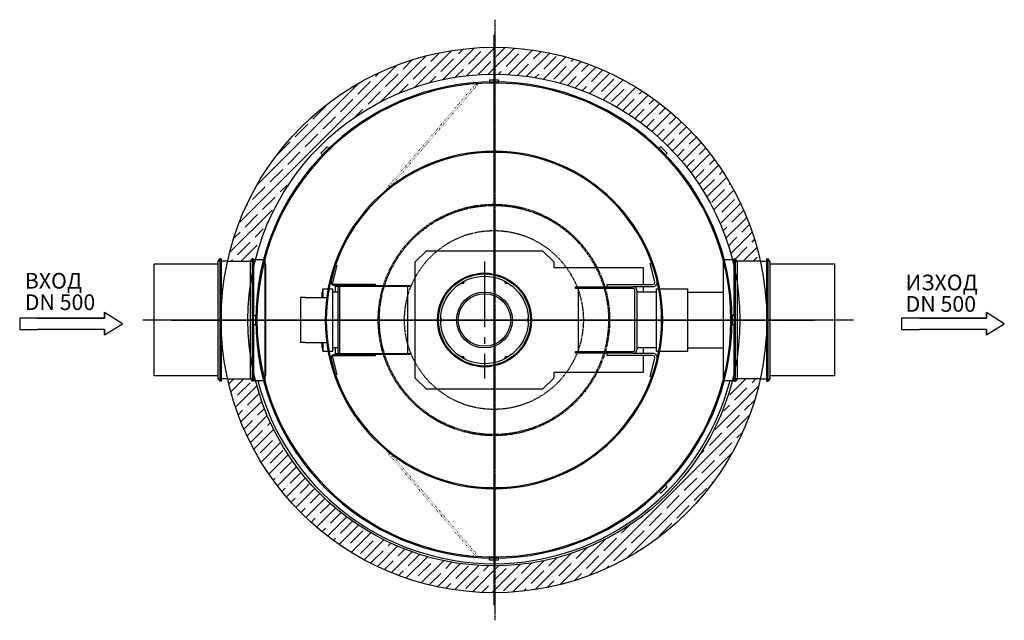
# Model space of a CAD drawing. Extents: x 17310 to 26422, y 39348 to 42797.
# Drawn here: x 22018 to 26422, y 39621 to 42307 of the extents above; entities that cross this region are included whole.
import ezdxf

# ---------------------------------------------------------------- set-up
doc = ezdxf.new("R2010")
doc.units = 0
for name, pattern in [('AM_DIN_F_W050X2', [3.125, 2.25, -0.875]), ('AM_DIN_G_W050', [13.75, 9.75, -1.5, 1, -1.5]), ('GEN3', [3, 0, 2, -1]), ('GEN7', [22, 10.75, -3.75, 3.75, -3.75]), ('GEN7A', [6.875, 4.75, -0.875, 0.375, -0.875])]:
    doc.linetypes.add(name, pattern=pattern)
doc.layers.get('0').update_dxf_attribs({"linetype": 'CONTINUOUS'})
for name, color, linetype in [('0_CZĘŚCI', 7, 'CONTINUOUS'), ('3', 6, 'GEN3'), ('4_WYMIAR', 1, 'CONTINUOUS'), ('7', 4, 'GEN7'), ('7A', 4, 'GEN7A'), ('AM_0', 7, 'CONTINUOUS'), ('AM_7', 4, 'AM_DIN_G_W050'), ('VIDITELNÁ__ISO_', 7, 'CONTINUOUS'), ('ZBIORNIK', 3, 'CONTINUOUS')]:
    doc.layers.add(name, color=color, linetype=linetype)

msp = doc.modelspace()

# ---------------------------------------------------------------- hatches: boundary and pattern name
at = {"layer": '0_CZĘŚCI'}
h = msp.add_hatch(dxfattribs=at)
h.set_pattern_fill('ANSI35', color=2, scale=10, style=0)
h.set_pattern_definition([(45, (79421.81271916532, -23233.57935663617), (-44.90128060534576, 44.90128060534577), []), (45, (79466.71401916532, -23233.57935663617), (-44.90128060534576, 44.90128060534577), [79.375, -15.875, 0, -15.875])])
edge = h.paths.add_edge_path()
edge.add_line((24143.01583975324, 42183.90958193746), (24143.01583975324, 42063.90889074661))
edge.add_arc((24139.0839824735, 40963.91591781526), 1099.999999999995, 13.83289130381229, 89.79520062955498, ccw=False)
edge.add_line((25207.18088818947, 41226.91591781523), (25220.08398247352, 41226.91591781525))
edge.add_line((25220.0839824735, 41226.91591781525), (25205.80861418738, 41226.91591781525))
edge.add_line((25205.80861418739, 41226.91591781525), (25263.96885312196, 41226.91591781525))
edge.add_line((25263.96885312196, 41226.91591781525), (25294.92186616486, 41226.91591781525))
edge.add_line((25294.92186616486, 41226.91591781525), (25309.3697399798, 41226.91591781525))
edge.add_line((25309.36973997978, 41226.91591781525), (25330.39880232592, 41226.91591781523))
edge.add_arc((24139.08398247349, 40963.91591781523), 1220.000000000016, 12.44919132581145, 89.8153449034741)
edge = h.paths.add_edge_path()
edge.add_arc((24138.19992453094, 40966.3494107045), 1217.569695587188, 89.7733745039665, 167.6428163035942)
edge.add_line((22948.83830627332, 41226.91591781525), (22980.75032273638, 41226.91591781525))
edge.add_line((22980.75032273638, 41226.91591781525), (22980.75063708288, 41226.91591781525))
edge.add_line((22980.75063708288, 41226.91591781525), (23018.99240739143, 41226.91591781525))
edge.add_line((23018.99240739143, 41226.91591781525), (23058.0839824735, 41226.91591781525))
edge.add_arc((24150.19844054471, 40932.94381831594), 1130.987880046559, 90.36387257980311, 164.9343841186186, ccw=False)
edge.add_line((24143.01583975324, 42063.90889074659), (24143.01583975324, 42183.90958193746))
edge = h.paths.add_edge_path()
edge.add_line((23061.78012253254, 40741.61793456689), (23051.08190709143, 40700.91591781525))
edge.add_line((23051.08190709141, 40700.91591781525), (22989.87668049018, 40700.91591781525))
edge.add_line((22989.87668049018, 40700.91591781525), (22989.87576837876, 40700.91591781525))
edge.add_line((22989.87576837877, 40700.91591781525), (22947.76916262109, 40700.91591781525))
edge.add_line((22947.76916262109, 40700.91591781525), (22939.83688556396, 40739.84806971111))
edge.add_arc((24139.0839824735, 40963.91591781525), 1219.999999999998, 190.5831440188701, 270.1846550965259)
edge.add_line((24143.01583975325, 39743.92225369305), (24143.01583975325, 39863.92294488392))
edge.add_arc((24139.0839824735, 40963.91591781525), 1100.000000000003, 191.6591491431874, 270.20479937044604, ccw=False)
edge = h.paths.add_edge_path()
edge.add_line((25330.39880232592, 40700.91591781525), (25313.40609436562, 40700.91591781525))
edge.add_line((25313.40609436562, 40700.91591781525), (25297.87549184856, 40700.91591781525))
edge.add_line((25297.87549184856, 40700.91591781525), (25284.36223458752, 40700.91591781525))
edge.add_line((25284.36223458753, 40700.91591781525), (25233.01583975324, 40700.91591781525))
edge.add_line((25233.01583975324, 40700.91591781525), (25214.9974803721, 40700.91591781525))
edge.add_arc((24132.49650008655, 40982.36420609996), 1118.490729196084, 270.53887138810023, 345.42588130085403, ccw=False)
edge.add_line((24143.01583975325, 39863.9229448839), (24143.01583975325, 39743.92225369303))
edge.add_arc((24139.08398247349, 40963.91591781526), 1220.000000000015, 270.1846550965266, 347.5508086741872)

# ---------------------------------------------------------------- linework, layer by layer
at = {"color": 3, "linetype": 'AM_DIN_F_W050X2', "ltscale": 2}
for radius in [517.5, 512.5, 400]:
    msp.add_circle((24139.0839824735, 40963.91591781525), radius, dxfattribs=at)
at = {"layer": '3'}
for p, q in [((23669.0839824735, 41564.76834242846), (24058.90792291483, 42020.87939848696)), ((23675.16546322095, 41559.57068988924), (24064.98940366227, 42015.68174594775)), ((23669.0839824735, 40363.06349320205), (24058.90792291483, 39906.95243714355)), ((23675.16546322095, 40368.26114574126), (24064.98940366227, 39912.15008968276)), ((24064.98940366227, 39912.15008968276), (24058.90792291483, 39906.95243714355))]:
    msp.add_line(p, q, dxfattribs=at)
at = {"layer": '4_WYMIAR'}
for p, q in [((22397.96803690154, 40971.99700541895), (22017.96803690154, 40971.99700541895)), ((22017.96803690154, 40971.99700541895), (22017.96803690154, 40921.99700541893)), ((22097.96803690154, 40971.99700541895), (22397.96803690154, 40971.99700541895)), ((22397.96803690154, 40971.99700541895), (22397.96803690154, 40996.99700541895)), ((22397.96803690154, 40996.99700541895), (22397.96803690154, 40971.99700541895)), ((22477.96803690154, 40946.99700541895), (22397.96803690154, 40996.99700541895)), ((25961.74380231426, 40971.99700541895), (25961.74380231426, 40921.99700541893)), ((26341.74380231426, 40971.99700541895), (25961.74380231426, 40971.99700541895)), ((26041.74380231426, 40971.99700541895), (26341.74380231426, 40971.99700541895)), ((26341.74380231426, 40971.99700541895), (26341.74380231426, 40996.99700541895)), ((26341.74380231426, 40996.99700541895), (26341.74380231426, 40971.99700541895)), ((26421.74380231426, 40946.99700541895), (26341.74380231426, 40996.99700541895)), ((22017.96803690154, 40921.99700541893), (22097.96803690154, 40921.99700541893)), ((22397.96803690154, 40921.99700541895), (22097.96803690154, 40921.99700541893)), ((22397.96803690154, 40896.99700541895), (22477.96803690154, 40946.99700541895)), ((22397.96803690154, 40921.99700541895), (22397.96803690154, 40896.99700541895)), ((22397.96803690154, 40896.99700541895), (22397.96803690154, 40921.99700541895)), ((22397.96803690154, 40896.99700541895), (22397.96803690154, 40921.99700541895)), ((25961.74380231426, 40921.99700541893), (26041.74380231426, 40921.99700541893)), ((26341.74380231426, 40921.99700541895), (26041.74380231426, 40921.99700541893)), ((26341.74380231426, 40896.99700541895), (26421.74380231426, 40946.99700541895)), ((26341.74380231426, 40921.99700541895), (26341.74380231426, 40896.99700541895)), ((26341.74380231426, 40896.99700541895), (26341.74380231426, 40921.99700541895)), ((26341.74380231426, 40896.99700541895), (26341.74380231426, 40921.99700541895))]:
    msp.add_line(p, q, dxfattribs=at)
at = {"layer": '7'}
for p, q in [((24143.01583975324, 41895.91591781526), (24143.01583975324, 42021.91591781526)), ((24143.01583963344, 41842.58278130149), (24143.01583963344, 41968.58278130149)), ((24143.01583975324, 41928.91591781526), (24143.01583975324, 41898.91591781526))]:
    msp.add_line(p, q, dxfattribs=at)
at = {"layer": '7A'}
msp.add_line((24143.01583975324, 42307.2874710247), (24143.01583975325, 39620.5443646058), dxfattribs=at)
at = {"layer": 'AM_0'}
for radius in [1220, 1100]:
    msp.add_circle((24139.0839824735, 40963.91591781525), radius, dxfattribs=at)
at = {"layer": 'AM_7', "ltscale": 30}
for p, q in [((24139.0839824735, 42238.91591781526), (24139.0839824735, 39688.91591781525)), ((24143.01583975324, 42258.77675335598), (24143.01583975324, 39658.66044510226)), ((24143.01584007907, 42258.77675335598), (24143.01584007907, 39658.66044510226)), ((24096.85225482492, 41224.91591781525), (24096.85225482492, 40702.91591781525)), ((25747.62834647956, 40963.91591781525), (22568.89443379638, 40963.91591781525)), ((25619.94033779678, 40963.91591781525), (22669.4430955924, 40963.91591781525)), ((24357.85225482492, 40963.91591781525), (23835.85225482492, 40963.91591781525))]:
    msp.add_line(p, q, dxfattribs=at)
at = {"layer": 'AM_7'}
for p, q in [((24139.0839824735, 42213.91591781526), (24139.0839824735, 39713.91591781525)), ((24143.01584007905, 42189.31591781524), (24143.01584007908, 39693.41591781525)), ((24143.01584007907, 42189.31591781526), (24143.01584007907, 39693.41591781525)), ((22696.60516396338, 40963.91591781525), (25573.90516396338, 40963.91591781525)), ((22841.42109650656, 40963.91591781525), (25365.78398247351, 40963.91591781525)), ((22873.90516722994, 40963.91591781525), (25412.12651227653, 40963.91591781525)), ((22873.90516722994, 40963.91591781525), (25412.12651227653, 40963.91591781525))]:
    msp.add_line(p, q, dxfattribs=at)
at = {"layer": 'VIDITELNÁ__ISO_'}
for p, q in [((24058.90792291483, 42020.87939848696), (24064.98940366227, 42015.68174594775)), ((24119.0839824735, 42038.91591781526), (24119.0839824735, 42028.91591781526)), ((24119.0839824735, 42038.91591781526), (24159.0839824735, 42038.91591781526)), ((24119.0839824735, 42028.91591781526), (24159.0839824735, 42028.91591781526)), ((24139.03398247351, 42023.915916636), (24139.03398247351, 42028.91591664155)), ((24139.1339824735, 42028.91591664155), (24139.1339824735, 42023.915916636)), ((24159.0839824735, 42038.91591781526), (24159.0839824735, 42028.91591781526)), ((23364.80205707424, 41709.91357196706), (23393.08632832169, 41738.19784321453)), ((23364.80205707424, 41709.91357196706), (23371.8731248861, 41702.8425041552)), ((23371.8731248861, 41702.8425041552), (23400.15739613355, 41731.12677540266)), ((23393.08632832169, 41738.19784321453), (23400.15739613355, 41731.12677540266)), ((24885.08163662531, 41738.19784321453), (24878.01056881345, 41731.12677540266)), ((24878.01056881345, 41731.12677540266), (24906.2948400609, 41702.8425041552)), ((24885.08163662531, 41738.19784321453), (24913.36590787277, 41709.91357196706)), ((24913.36590787277, 41709.91357196706), (24906.2948400609, 41702.8425041552)), ((23669.0839824735, 41564.76834242846), (23675.16546322095, 41559.57068988924)), ((23786.85225482492, 41223.91591781525), (23836.85225482492, 41273.91591781525)), ((23836.85225482492, 41273.91591781525), (24356.85225482492, 41273.91591781525)), ((24356.85225482492, 41273.91591781525), (24406.85225482492, 41223.91591781525)), ((22904.0839824735, 41224.06258575457), (22913.0839824735, 41236.91591781525)), ((22904.0839824735, 41224.06258575457), (22904.0839824735, 40703.76924987593)), ((22913.0839824735, 41236.91591781525), (22913.0839824735, 40690.91591781525)), ((22919.0839824735, 41236.91591781525), (22913.0839824735, 41236.91591781525)), ((22919.0839824735, 41236.91591781525), (22919.0839824735, 40690.91591781525)), ((22948.83830627332, 41226.91591781525), (22919.0839824735, 41226.91591781525)), ((23049.0839824735, 41221.4037816069), (23049.0839824735, 40703.81691829712)), ((23050.04371959793, 41225.43323241582), (23058.0839824735, 41236.91591781525)), ((23058.0839824735, 41236.91591781525), (23058.0839824735, 40690.91591781525)), ((23064.0839824735, 41236.91591781525), (23058.0839824735, 41236.91591781525)), ((23064.0839824735, 41236.91591781525), (23064.0839824735, 40983.91591781525)), ((23064.0839824735, 41233.91591781525), (23108.87769245193, 41233.91591781525)), ((23114.04739776056, 41233.91591781525), (23114.0839824735, 41233.91591781525)), ((23114.0839824735, 41233.91591781525), (23114.0839824735, 40693.91591781525)), ((23786.85225482492, 40703.91591781525), (23786.85225482492, 41223.91591781525)), ((24406.85225482492, 41223.91591781525), (24406.85225482492, 41198.91591781525)), ((25164.0839824735, 41233.91591781525), (25164.0839824735, 40693.91591781525)), ((25164.0839824735, 41233.91591781525), (25164.12056718646, 41233.91591781525)), ((25169.29027249507, 41233.91591781525), (25214.0839824735, 41233.91591781525)), ((25214.0839824735, 40983.91591781525), (25214.0839824735, 41236.91591781525)), ((25214.0839824735, 41236.91591781525), (25220.0839824735, 41236.91591781525)), ((25220.0839824735, 40690.91591781525), (25220.0839824735, 41236.91591781525)), ((25229.0839824735, 41224.06258575457), (25220.0839824735, 41236.91591781525)), ((25229.0839824735, 40702.39860321471), (25229.0839824735, 41224.06258575457)), ((25330.39880232593, 41226.91591781525), (25359.0839824735, 41226.91591781525)), ((25359.0839824735, 40690.91591781525), (25359.0839824735, 41236.91591781525)), ((25359.0839824735, 41236.91591781525), (25365.0839824735, 41236.91591781525)), ((25365.0839824735, 40690.91591781525), (25365.0839824735, 41236.91591781525)), ((25374.0839824735, 41224.06258575457), (25365.0839824735, 41236.91591781525)), ((25374.0839824735, 40703.76924987593), (25374.0839824735, 41224.06258575457)), ((22619.42898755995, 40713.91591781525), (22619.42898755995, 41213.91591781525)), ((22904.0839824735, 41213.91591781525), (22619.42898755995, 41213.91591781525)), ((23049.0839824735, 41213.91591781525), (23047.34225477415, 41213.91591781525)), ((23119.42898755995, 41213.91591781525), (23114.0839824735, 41213.91591781525)), ((23119.42898755995, 40713.91591781525), (23119.42898755995, 41213.91591781525)), ((23411.52841903866, 41133.81898056244), (23430.31140445842, 41209.15342035893)), ((23436.13317881609, 41207.70188898532), (23417.35019339631, 41132.36744918885)), ((23430.31140445842, 41209.15342035893), (23436.13317881609, 41207.70188898532)), ((24406.85225482492, 41198.91591781525), (24806.85225482492, 41198.91591781525)), ((24806.85225482492, 41198.91591781525), (24806.85225482492, 41122.91591781525)), ((24838.5378890462, 41217.22922874961), (24844.47742829486, 41218.71012220829)), ((24858.95637944381, 41135.33513677125), (24838.5378890462, 41217.22922874961)), ((25664.0839824735, 41213.91591781525), (25374.0839824735, 41213.91591781525)), ((25664.0839824735, 40713.91591781525), (25664.0839824735, 41213.91591781525)), ((24864.87298842162, 41152.94056923631), (24868.65933670658, 41137.75435572724)), ((23370.81266816767, 41063.91591781525), (23370.81266816767, 41088.91591781525)), ((23374.0839824735, 41088.91591781525), (23370.81266816767, 41088.91591781525)), ((23374.0839824735, 41103.41591781525), (23374.5839824735, 41103.91591781525)), ((23374.0839824735, 41063.91591781525), (23374.0839824735, 41103.41591781525)), ((23374.5839824735, 41063.91591781525), (23374.5839824735, 41103.91591781525)), ((23374.5839824735, 41103.91591781525), (23397.17765415437, 41103.91591781525)), ((23402.26650168197, 41103.91591781525), (23418.5839824735, 41103.91591781525)), ((23418.5839824735, 40823.91591781525), (23418.5839824735, 41103.91591781525)), ((23419.0839824735, 41103.41591781525), (23418.5839824735, 41103.91591781525)), ((23419.0839824735, 40824.41591781525), (23419.0839824735, 41103.41591781525)), ((23442.81266816765, 41088.91591781525), (23419.0839824735, 41088.91591781525)), ((23423.17196775397, 41124.91591781525), (23607.81266816765, 41124.91591781525)), ((23452.81266816765, 41118.91591781525), (23423.17196775397, 41118.91591781525)), ((23428.81266816767, 41113.91591781525), (23428.81266816767, 41088.91591781525)), ((23444.15241412981, 41113.91591781525), (23428.81266816767, 41113.91591781525)), ((23442.81266816765, 40818.91591781525), (23442.81266816765, 41108.91591781525)), ((23447.81266816765, 41108.91591781525), (23447.81266816765, 40818.91591781525)), ((23452.81266816765, 41118.91591781525), (23762.81266816765, 41118.91591781525)), ((23762.81266816765, 41113.91591781525), (23452.81266816765, 41113.91591781525)), ((23607.81266816765, 41124.91591781525), (23607.81266816765, 41118.91591781525)), ((23752.81266816765, 41113.91591781525), (23752.81266816765, 40813.91591781525)), ((23762.81266816765, 41118.91591781525), (23762.81266816765, 41113.91591781525)), ((24503.85225482492, 41104.91591781525), (24503.85225482492, 41112.91591781525)), ((24503.85225482492, 41112.91591781525), (24761.85225482492, 41112.91591781525)), ((24761.85225482492, 41104.91591781525), (24503.85225482492, 41104.91591781525)), ((24515.85225482492, 41104.91591781525), (24515.85225482492, 40822.91591781525)), ((24644.85225482492, 41112.91591781525), (24644.85225482492, 41122.91591781525)), ((24644.85225482492, 41122.91591781525), (24849.25342218106, 41122.91591781525)), ((24849.25342218106, 41112.91591781525), (24761.85225482492, 41112.91591781525)), ((24769.85225482492, 40830.91591781525), (24769.85225482492, 41096.91591781525)), ((24777.85225482492, 41096.91591781525), (24777.85225482492, 40830.91591781525)), ((24866.0839824735, 41088.91591781525), (24777.85225482492, 41088.91591781525)), ((24806.85225482492, 41112.91591781525), (24806.85225482492, 41088.91591781525)), ((24866.0839824735, 40823.91591781525), (24866.0839824735, 41103.91591781525)), ((24866.0839824735, 41103.91591781525), (24875.90146326505, 41103.91591781525)), ((24880.99031079265, 41103.91591781525), (25006.0839824735, 41103.91591781525)), ((25006.0839824735, 40823.91591781525), (25006.0839824735, 41103.91591781525)), ((25006.0839824735, 41088.91591781525), (25164.0839824735, 41088.91591781525)), ((23294.0839824735, 41063.91591781525), (23274.0839824735, 41063.91591781525)), ((23274.0839824735, 41063.91591781525), (23274.0839824735, 40863.91591781525)), ((23294.0839824735, 41063.91591781525), (23390.73580147752, 41063.91591781525)), ((23064.0839824735, 40983.91591781525), (23074.0839824735, 40983.91591781525)), ((23064.0839824735, 40943.91591781525), (23064.0839824735, 40983.91591781525)), ((23074.0839824735, 40943.91591781525), (23074.0839824735, 40983.91591781525)), ((25214.0839824735, 40983.91591781525), (25204.0839824735, 40983.91591781525)), ((25204.0839824735, 40983.91591781525), (25204.0839824735, 40943.91591781525)), ((25214.0839824735, 40983.91591781525), (25214.0839824735, 40943.91591781525)), ((23064.0839824735, 40943.91591781525), (23074.0839824735, 40943.91591781525)), ((23064.0839824735, 40943.91591781525), (23064.0839824735, 40690.91591781525)), ((25214.0839824735, 40943.91591781525), (25204.0839824735, 40943.91591781525)), ((25214.0839824735, 40690.91591781525), (25214.0839824735, 40943.91591781525)), ((23294.0839824735, 40863.91591781525), (23274.0839824735, 40863.91591781525)), ((23294.0839824735, 40863.91591781525), (23390.73580147752, 40863.91591781525)), ((23370.81266816767, 40838.91591781525), (23370.81266816767, 40863.91591781525)), ((23374.0839824735, 40838.91591781525), (23370.81266816767, 40838.91591781525)), ((23374.0839824735, 40824.41591781525), (23374.0839824735, 40863.91591781525)), ((23374.0839824735, 40824.41591781525), (23374.5839824735, 40823.91591781525)), ((23374.5839824735, 40823.91591781525), (23374.5839824735, 40863.91591781525)), ((23374.5839824735, 40823.91591781525), (23397.17765415437, 40823.91591781525)), ((23402.26650168197, 40823.91591781525), (23418.5839824735, 40823.91591781525)), ((23419.0839824735, 40824.41591781525), (23418.5839824735, 40823.91591781525)), ((23442.81266816765, 40838.91591781525), (23419.0839824735, 40838.91591781525)), ((23428.81266816767, 40838.91591781525), (23428.81266816767, 40813.91591781525)), ((24866.0839824735, 40838.91591781525), (24777.85225482492, 40838.91591781525)), ((24806.85225482492, 40838.91591781525), (24806.85225482492, 40814.91591781525)), ((24866.0839824735, 40823.91591781525), (24875.90146326505, 40823.91591781525)), ((24880.99031079265, 40823.91591781525), (25006.0839824735, 40823.91591781525)), ((25006.0839824735, 40838.91591781525), (25164.0839824735, 40838.91591781525)), ((23430.31140445842, 40718.67841527158), (23411.52841903866, 40794.01285506805)), ((23417.35019339633, 40795.46438644166), (23436.13317881609, 40720.12994664519)), ((23423.17196775397, 40808.91591781525), (23452.81266816765, 40808.91591781525)), ((23607.81266816767, 40802.91591781525), (23423.17196775397, 40802.91591781525)), ((23428.81266816767, 40813.91591781525), (23444.15241412981, 40813.91591781525)), ((23452.81266816765, 40813.91591781525), (23762.81266816765, 40813.91591781525)), ((23762.81266816765, 40808.91591781525), (23452.81266816765, 40808.91591781525)), ((23607.81266816767, 40808.91591781525), (23607.81266816767, 40802.91591781525)), ((23762.81266816765, 40813.91591781525), (23762.81266816765, 40808.91591781525)), ((24503.85225482492, 40814.91591781525), (24503.85225482492, 40822.91591781525)), ((24503.85225482492, 40822.91591781525), (24761.85225482492, 40822.91591781525)), ((24761.85225482492, 40814.91591781525), (24503.85225482492, 40814.91591781525)), ((24644.85225482492, 40804.91591781525), (24644.85225482492, 40814.91591781525)), ((24849.25342218106, 40804.91591781525), (24644.85225482492, 40804.91591781525)), ((24761.85225482492, 40814.91591781525), (24849.25342218106, 40814.91591781525)), ((24806.85225482492, 40804.91591781525), (24806.85225482492, 40728.91591781525)), ((24838.5378890462, 40710.60260688089), (24858.95637944381, 40792.49669885925)), ((24868.65933670658, 40790.07747990327), (24864.87298842162, 40774.89126639416)), ((22904.0839824735, 40713.91591781525), (22619.42898755995, 40713.91591781525)), ((22904.0839824735, 40703.76924987593), (22913.0839824735, 40690.91591781525)), ((22919.0839824735, 40690.91591781525), (22913.0839824735, 40690.91591781525)), ((22948.73398697509, 40700.91591781525), (22919.0839824735, 40700.91591781525)), ((23049.09004350186, 40703.81691829712), (23058.0839824735, 40690.91591781525)), ((23064.0839824735, 40690.91591781525), (23058.0839824735, 40690.91591781525)), ((23064.0839824735, 40693.91591781525), (23108.87769245193, 40693.91591781525)), ((23114.04739776056, 40693.91591781525), (23114.0839824735, 40693.91591781525)), ((23119.42898755995, 40713.91591781525), (23114.0839824735, 40713.91591781525)), ((23436.13317881609, 40720.12994664519), (23430.31140445842, 40718.67841527158)), ((23836.85225482492, 40653.91591781525), (23786.85225482492, 40703.91591781525)), ((24406.85225482492, 40703.91591781525), (24356.85225482492, 40653.91591781525)), ((24806.85225482492, 40728.91591781525), (24406.85225482492, 40728.91591781525)), ((24406.85225482492, 40728.91591781525), (24406.85225482492, 40703.91591781525)), ((24844.47742829486, 40709.12171342221), (24838.5378890462, 40710.60260688089)), ((25164.0839824735, 40693.91591781525), (25164.12056718646, 40693.91591781525)), ((25169.29027249507, 40693.91591781525), (25214.0839824735, 40693.91591781525)), ((25214.0839824735, 40690.91591781525), (25220.0839824735, 40690.91591781525)), ((25229.0839824735, 40702.39860321471), (25220.0839824735, 40690.91591781525)), ((25330.39880232593, 40700.91591781525), (25359.0839824735, 40700.91591781525)), ((25359.0839824735, 40690.91591781525), (25365.0839824735, 40690.91591781525)), ((25374.0839824735, 40703.76924987593), (25365.0839824735, 40690.91591781525)), ((25664.0839824735, 40713.91591781525), (25374.0839824735, 40713.91591781525)), ((24356.85225482492, 40653.91591781525), (23836.85225482492, 40653.91591781525)), ((23675.16546322095, 40368.26114574126), (23669.0839824735, 40363.06349320205)), ((24139.03398247351, 40208.91591947088), (24139.03398247351, 40213.91591948192)), ((24139.1339824735, 40213.91591948192), (24139.1339824735, 40208.91591947088)), ((24142.96584007906, 40213.91591948192), (24142.96584007906, 40208.91591947088)), ((24143.06584007907, 40208.91591947088), (24143.06584007907, 40213.91591948192)), ((24906.2948400609, 40224.98933147531), (24878.01056881345, 40196.70506022785)), ((24913.36590787277, 40217.91826366345), (24885.08163662531, 40189.63399241598)), ((24913.36590787277, 40217.91826366345), (24906.2948400609, 40224.98933147531)), ((24885.08163662531, 40189.63399241598), (24878.01056881345, 40196.70506022785)), ((24119.0839824735, 39888.91591781525), (24119.0839824735, 39898.91591781525)), ((24159.0839824735, 39898.91591781525), (24119.0839824735, 39898.91591781525)), ((24159.0839824735, 39888.91591781525), (24159.0839824735, 39898.91591781525)), ((24159.0839824735, 39888.91591781525), (24119.0839824735, 39888.91591781525))]:
    msp.add_line(p, q, dxfattribs=at)
for radius in [209.9999999999999, 205.9999999999999, 195.9999999999999, 124.9999999999999, 117.3]:
    msp.add_circle((24096.85225482492, 40963.91591781525), radius, dxfattribs=at)
for centre, radius, start, end in [((24139.0839824735, 40963.91591781525), 1065, 90.00268994227307, 89.9973100568932), ((24139.08398247049, 40963.91591781525), 1060, 90.00270263048337, 89.99729736868288), ((24139.0839824735, 40963.91592178051), 1059.999996034735, 89.99729736951664, 90.00270263048337), ((24139.08398247136, 40963.91591781525), 754.9999999999994, 270.003794422717, 269.996205577283), ((24139.0839824735, 40963.91591781525), 749.9999999999997, 270.0038197190964, 269.9961802809036), ((23423.17196775397, 41130.91591781525), 12, 166.0000000005052, 270), ((23423.17196775397, 41130.91591781525), 6.000000000000001, 166.0000000005052, 270), ((23997.85225482492, 41135.38894776457), 7.999999999999981, 225.6011643646036, 14.39883563523421), ((23997.85225482492, 41135.38894776457), 6.199999999999993, 229.6703502459085, 10.32964975416321), ((23997.85225482492, 41135.38894776457), 5.999999999999996, 230.2917955176252, 9.708204481776376), ((23997.85225482492, 41135.38894776457), 4.499999999999997, 236.972539657581, 3.027460342563267), ((24195.85225482492, 41135.38894776457), 7.99999999999999, 165.6011643647658, 314.3988356353964), ((24195.85225482492, 41135.38894776457), 6.199999999999986, 169.6703502458368, 310.3296497540915), ((24195.85225482492, 41135.38894776457), 5.999999999999989, 170.2917955182237, 309.7082044823748), ((24195.85225482492, 41135.38894776457), 4.499999999999992, 176.9725396574367, 303.027460342419), ((24849.25342218106, 41132.91591781525), 19.99999999999999, 270, 12.77156322816547), ((24849.25342218106, 41132.91591781525), 9.999999999999993, 270, 13.99999999949486), ((23452.81266816765, 41108.91591781525), 9.999999999999984, 90, 180), ((23452.81266816765, 41108.91591781525), 5.000000000000013, 90, 180), ((24761.85225482492, 41096.91591781525), 16, 0, 90), ((24761.85225482492, 41096.91591781525), 8.000000000000005, 0, 90), ((23898.85225482492, 40963.91591781525), 4.499999999999992, 296.9725396573683, 63.02746034263173), ((23898.85225482492, 40963.91591781525), 5.999999999999992, 290.2917955185357, 69.70820448146438), ((23898.85225482492, 40963.91591781525), 6.19999999999999, 289.6703502458698, 70.32964975413017), ((23898.85225482492, 40963.91591781525), 7.999999999999992, 285.6011643640506, 74.39883563594935), ((24294.85225482492, 40963.91591781525), 7.99999999999999, 105.6011643640506, 254.3988356359494), ((24294.85225482492, 40963.91591781525), 6.19999999999999, 109.6703502458698, 250.3296497541301), ((24294.85225482492, 40963.91591781525), 5.999999999999989, 110.2917955185356, 249.7082044814644), ((24294.85225482492, 40963.91591781525), 4.499999999999992, 116.9725396573683, 243.0274603426317), ((24761.85225482492, 40830.91591781525), 16, 270, 0), ((24761.85225482492, 40830.91591781525), 8.000000000000002, 270, 0), ((23423.17196775397, 40796.91591781525), 11.99999999999999, 90, 193.9999999994949), ((23423.17196775397, 40796.91591781525), 5.999999999999996, 90, 193.9999999994949), ((23452.81266816765, 40818.91591781525), 9.999999999999991, 180, 270), ((23452.81266816765, 40818.91591781525), 5.000000000000008, 180, 270), ((23997.85225482492, 40792.44288786594), 7.99999999999999, 345.6011643647658, 134.3988356353964), ((23997.85225482492, 40792.44288786594), 6.199999999999988, 349.6703502458367, 130.3296497540915), ((23997.85225482492, 40792.44288786594), 5.999999999999988, 350.2917955182236, 129.7082044823748), ((23997.85225482492, 40792.44288786594), 4.499999999999993, 356.9725396574368, 123.027460342419), ((24195.85225482492, 40792.44288786594), 7.999999999999983, 45.60116436460356, 194.3988356352342), ((24195.85225482492, 40792.44288786594), 6.199999999999992, 49.67035024590852, 190.3296497541632), ((24195.85225482492, 40792.44288786594), 5.999999999999998, 50.29179551762523, 189.7082044817764), ((24195.85225482492, 40792.44288786594), 4.499999999999997, 56.97253965758102, 183.0274603425633), ((24849.25342218106, 40794.91591781525), 19.99999999999999, 347.2284367718345, 90), ((24849.25342218106, 40794.91591781525), 9.999999999999991, 346.0000000005052, 90), ((24139.0839824735, 40963.91591781525), 1090.000000000004, 194.3418314594005, 345.6581685405994), ((24139.0839824735, 40963.91587548563), 754.9999576703806, 269.996205577283, 270.003794422717), ((24143.01584007959, 40963.91595055361), 755.000032738352, 269.996205577283, 270.003794422717)]:
    msp.add_arc(centre, radius, start, end, dxfattribs=at)
at = {"layer": 'ZBIORNIK'}
for p, q in [((22948.83830627332, 41226.91591781525), (23072.36156877717, 41226.91591781525)), ((25330.39880232592, 41226.91591781525), (25205.80861418739, 41226.91591781525)), ((22948.73398697509, 40700.91591781525), (23072.44151718523, 40700.91591781525)), ((25330.39880232593, 40700.91591781525), (25205.71231945055, 40700.91591781525))]:
    msp.add_line(p, q, dxfattribs=at)

# ---------------------------------------------------------------- texts
at = {"layer": '4_WYMIAR', "char_height": 70, "attachment_point": 1}
for s, insert in [('{\\fVerdana|b0|i0|c204|p34;ВХОД}', (22040.70752918284, 41174.47379859642)), ('{\\fVerdana|b0|i0|c204|p34;ИЗХОД}', (25980.36903178068, 41166.76143333352))]:
    msp.add_mtext_dynamic_manual_height_columns(s, width=339.6670023166225, gutter_width=12.5, heights=[0], dxfattribs=dict(at, insert=insert))
at = {"layer": 'AM_0', "char_height": 70, "attachment_point": 1}
for insert in [(22040.72158531193, 41078.52490356594), (25980.38308790977, 41070.81253830304)]:
    msp.add_mtext_dynamic_manual_height_columns('{\\fVerdana|b0|i0|c238|p34;DN 500}', width=1392.062903106387, gutter_width=12.5, heights=[0], dxfattribs=dict(at, insert=insert))

doc.saveas('drawing.dxf')
